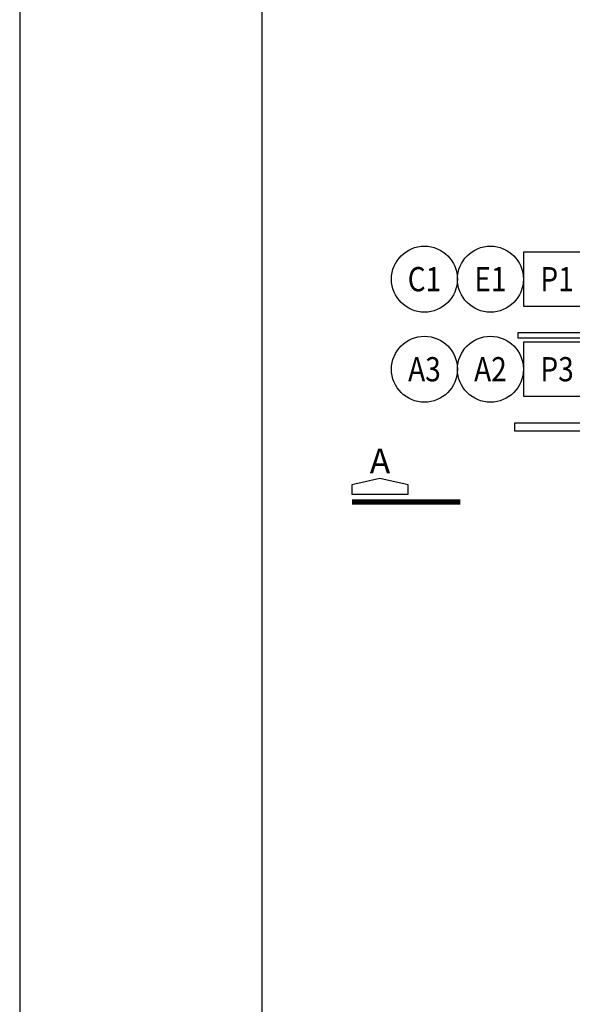
# Model space of a CAD drawing. Units: millimetres. Extents: x 660964 to 705081, y 6861912 to 6891612.
# Drawn here: x 660964 to 663817, y 6865693 to 6870771 of the extents above; entities that cross this region are included whole.
import ezdxf
from ezdxf.enums import TextEntityAlignment as Align

# ---------------------------------------------------------------- set-up
doc = ezdxf.new("R2010")
doc.units = ezdxf.units.MM
doc.header["$LTSCALE"] = 0.5
for name, color, linetype in [('CISM_01_LINHA_FINA', 7, 'Continuous'), ('CISM_03_LINHA_GROSSA', 5, 'Continuous'), ('CISM_15_BLOCOS_IND_CORTES', 7, 'Continuous'), ('CISM_33_GUARDA-CORPO', 2, 'Continuous'), ('CISM_40_ELET_A INSTALAR', 10, 'Continuous')]:
    doc.layers.add(name, color=color, linetype=linetype)
doc.styles.add('ARIAL', font='arial.ttf')
doc.styles.add('ROMANS', font='romans.shx', dxfattribs={"width": 0.85})

# ---------------------------------------------------------------- blocks, each defined once
blk = doc.blocks.new('CARIMBO A1')
at = {"layer": 'CISM_01_LINHA_FINA'}
blk.add_lwpolyline([(0, 0), (841, 0), (841, 594), (0, 594)], close=True, dxfattribs=at)
at = {"layer": 'CISM_03_LINHA_GROSSA'}
blk.add_lwpolyline([(25, 10), (831, 10), (831, 584), (25, 584)], close=True, dxfattribs=at)

msp = doc.modelspace()

# ---------------------------------------------------------------- linework, layer by layer
at = {"layer": 'CISM_15_BLOCOS_IND_CORTES', "elevation": 0, "flags": 128}
msp.add_lwpolyline([(662969.2, 6868372.1), (662824.2, 6868404.3), (662679.2, 6868372.1), (662679.2, 6868323.8), (662969.2, 6868323.8)], close=True, dxfattribs=at)
at = {"layer": 'CISM_15_BLOCOS_IND_CORTES', "const_width": 27.5, "elevation": 0, "flags": 128}
msp.add_lwpolyline([(662679, 6868283), (663238.8, 6868283)], dxfattribs=at)
at = {"layer": 'CISM_40_ELET_A INSTALAR'}
msp.add_lwpolyline([(663564.8, 6869293.9), (663912, 6869293.9), (663912, 6869571.7), (663564.8, 6869571.7), (663564.8, 6869432.8)], close=True, dxfattribs=at)
msp.add_lwpolyline([(664473.7, 6869155.6), (663535.5, 6869155.6), (663535.5, 6869130.6), (664473.7, 6869130.6)], dxfattribs=at)
at = {"layer": 'CISM_40_ELET_A INSTALAR', "elevation": 4.8}
msp.add_lwpolyline([(663564.8, 6868829.4), (663912, 6868829.4), (663912, 6869107.2), (663564.8, 6869107.2), (663564.8, 6868968.3)], close=True, dxfattribs=at)
at = {"layer": 'CISM_40_ELET_A INSTALAR', "elevation": -2559.5}
msp.add_lwpolyline([(664479.9, 6868690.6), (663519.4, 6868690.6), (663519.4, 6868650.6), (664479.9, 6868650.6)], dxfattribs=at)
at = {"layer": 'CISM_40_ELET_A INSTALAR'}
for centre in [(663053.8, 6869432.8), (663394.4, 6869432.8), (663053.8, 6868968.3, 4.8), (663394.4, 6868968.3, 4.8)]:
    msp.add_circle(centre, 170.3, dxfattribs=at)

# ---------------------------------------------------------------- block references
at = {"layer": 'CISM_33_GUARDA-CORPO', "xscale": 50, "yscale": 50, "zscale": 50}
msp.add_blockref('CARIMBO A1', (660964.2, 6861911.7), dxfattribs=at)

# ---------------------------------------------------------------- texts
at = {"layer": 'CISM_15_BLOCOS_IND_CORTES', "color": 5, "style": 'ARIAL'}
msp.add_text('A', height=128, dxfattribs=at).set_placement((662824.2, 6868494.7), align=Align.MIDDLE_CENTER)
at = {"layer": 'CISM_40_ELET_A INSTALAR', "style": 'ROMANS', "width": 0.85}
for s, p in [('C1', (663053.8, 6869432.8)), ('E1', (663394.4, 6869432.8)), ('P1', (663738.4, 6869432.8)), ('A3', (663053.8, 6868968.3, 4.8)), ('A2', (663394.4, 6868968.3, 4.8)), ('P3', (663738.4, 6868968.3, 4.8))]:
    msp.add_text(s, height=125, dxfattribs=at).set_placement(p, align=Align.MIDDLE_CENTER)

doc.saveas('drawing.dxf')
